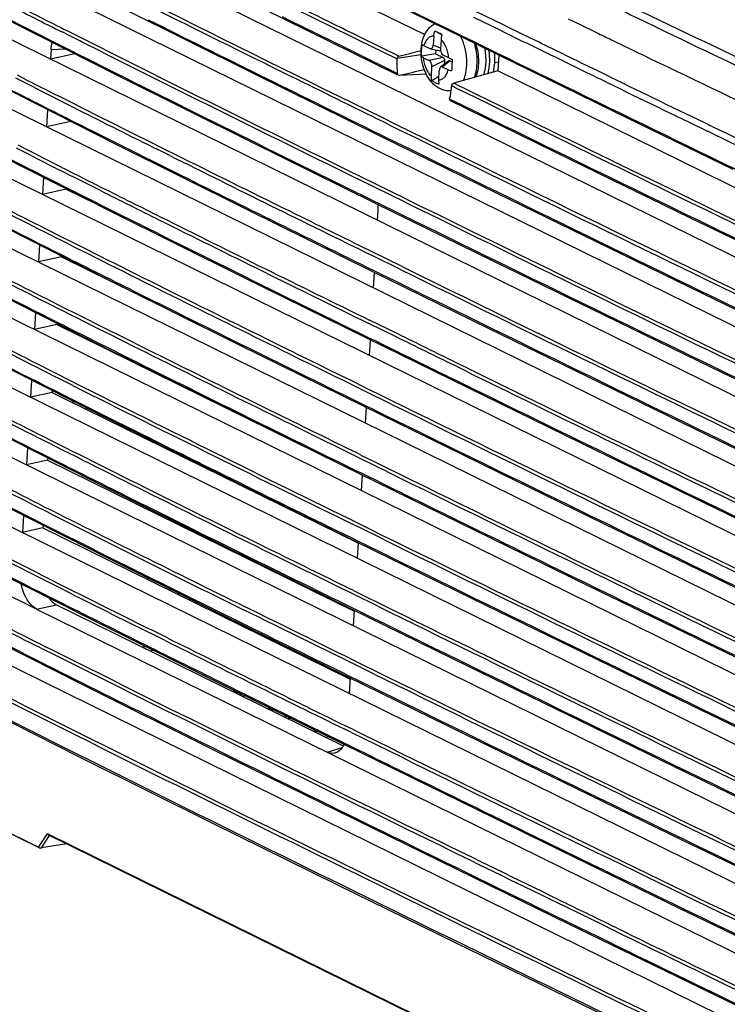
# Model space of a CAD drawing. Extents: x 0 to 841, y 0 to 594.
# Drawn here: x 372 to 400, y 440 to 478 of the extents above; entities that cross this region are included whole.
import ezdxf

# ---------------------------------------------------------------- set-up
doc = ezdxf.new("R2010")
doc.units = 0
doc.header["$LTSCALE"] = 46.255
for name, color, linetype in [('021_00010516DXF_CONTINUOUS_LINE', 7, 'CONTINUOUS'), ('61-00018G023DXF_CONTINUOUS_LINE', 7, 'CONTINUOUS'), ('7AR_SPEAKER_DXF_CONTINUOUS_LINE', 7, 'CONTINUOUS'), ('7B9-BOTTOM-CDXF_CONTINUOUS_LINE', 7, 'CONTINUOUS'), ('U2-LAMP-COVEDXF_CONTINUOUS_LINE', 7, 'CONTINUOUS'), ('U2-TOP-COVERDXF_CONTINUOUS_LINE', 7, 'CONTINUOUS'), ('U2_7AR-BOTTODXF_CONTINUOUS_LINE', 7, 'CONTINUOUS')]:
    doc.layers.add(name, color=color, linetype=linetype)

msp = doc.modelspace()

# ---------------------------------------------------------------- linework, layer by layer
at = {"layer": '021_00010516DXF_CONTINUOUS_LINE', "color": 7, "linetype": 'Continuous'}
msp.add_arc((385.8029, 459.9255), 4.6078, 252.34278, 255.00604, dxfattribs=at)
msp.add_arc((385.8029, 459.9255), 4.6078, 252.34278, 255.00604, dxfattribs=at)
msp.add_open_spline([(383.6708, 455.8955), (383.6622, 455.9025), (383.629, 455.9305), (383.5975, 455.9606), (383.5754, 455.9843)], degree=3, knots=[0, 0, 0, 0, 0.2542393, 1, 1, 1, 1], dxfattribs=at)
msp.add_open_spline([(383.6708, 455.8955), (383.6622, 455.9025), (383.629, 455.9305), (383.5975, 455.9606), (383.5754, 455.9843)], degree=3, knots=[0, 0, 0, 0, 0.2542393, 1, 1, 1, 1], dxfattribs=at)
at = {"layer": '61-00018G023DXF_CONTINUOUS_LINE', "color": 7, "linetype": 'Continuous'}
for p, q in [((388.2322, 477.8226), (388.2104, 477.4536)), ((388.5503, 477.856), (388.276, 478.006)), ((387.8606, 477.4304), (388.0841, 477.3204)), ((388.4997, 477.341), (388.2104, 477.4536)), ((388.5198, 477.6809), (388.498, 477.312)), ((388.2985, 477.1164), (387.7513, 477.0225)), ((388.0841, 477.3204), (388.1031, 477.3137)), ((388.1031, 477.3137), (388.5041, 477.2274)), ((388.3076, 477.2697), (388.2985, 477.1164)), ((388.2985, 477.1164), (388.6005, 476.9676)), ((388.8252, 476.9553), (388.6017, 477.0654)), ((387.8325, 476.9556), (388.056, 476.8456)), ((388.6005, 476.9676), (388.056, 476.8456)), ((388.6523, 476.8443), (388.1597, 476.599)), ((388.8218, 476.8368), (388.4987, 476.5839)), ((388.8593, 476.8401), (388.5736, 476.5906)), ((388.6523, 476.8443), (388.6436, 476.6973)), ((388.8593, 476.8401), (388.9538, 476.7936)), ((390.6199, 476.7748), (390.7869, 476.8023)), ((388.1379, 476.2301), (388.1597, 476.599)), ((388.4255, 476.0884), (388.4473, 476.4573)), ((388.7971, 476.4805), (388.5736, 476.5906)), ((388.4336, 476.2252), (388.1602, 476.051))]:
    msp.add_line(p, q, dxfattribs=at)
for centre, radius, start, end in [((377.3535, 455.5218), 24.9967, 63.75239, 64.09006), ((372.817, 446.2909), 35.2822, 63.51107, 63.77451)]:
    msp.add_arc(centre, radius, start, end, dxfattribs=at)
for points, knots in [([(387.7383, 477.0217), (387.7274, 477.151), (387.7301, 477.4061), (387.814, 477.7706), (387.9611, 478.0379), (388.126, 478.2061), (388.2235, 478.2718), (388.2751, 478.299)], [0, 0, 0, 0, 0.2661219, 0.5193176, 0.7608698, 0.8803671, 1, 1, 1, 1]), ([(387.8606, 477.4304), (387.8754, 477.4867), (387.9124, 477.5898), (387.9971, 477.7185), (388.0904, 477.7905), (388.1709, 477.8181), (388.2119, 477.8226), (388.2322, 477.8226)], [0, 0, 0, 0, 0.3011636, 0.5622309, 0.7886742, 0.8947781, 1, 1, 1, 1]), ([(388.2322, 477.8226), (388.2332, 477.8381), (388.2397, 477.9008), (388.2574, 477.9623), (388.276, 478.006)], [0, 0, 0, 0, 0.2467845, 1, 1, 1, 1]), ([(388.5537, 477.8692), (388.549, 477.8536), (388.5324, 477.792), (388.5226, 477.7284), (388.5198, 477.6809)], [0, 0, 0, 0, 0.254197, 1, 1, 1, 1]), ([(389.3987, 476.0653), (389.454, 476.1872), (389.5274, 476.4673), (389.5414, 476.913), (389.4675, 477.371), (389.3598, 477.6644), (389.2909, 477.7997)], [0, 0, 0, 0, 0.2248907, 0.4793974, 0.7448913, 1, 1, 1, 1]), ([(387.7513, 477.0225), (387.749, 477.099), (387.7523, 477.2524), (387.7672, 477.4051), (387.7785, 477.481)], [0, 0, 0, 0, 0.4994029, 1, 1, 1, 1]), ([(387.7785, 477.481), (387.7887, 477.4719), (387.8156, 477.4538), (387.844, 477.4386), (387.8606, 477.4304)], [0, 0, 0, 0, 0.4244304, 1, 1, 1, 1]), ([(388.1031, 477.3137), (388.1096, 477.3123), (388.1231, 477.3113), (388.1504, 477.3182), (388.1808, 477.3451), (388.2029, 477.3942), (388.2091, 477.4327), (388.2104, 477.4536)], [0, 0, 0, 0, 0.1010401, 0.2005108, 0.4172177, 0.6837237, 1, 1, 1, 1]), ([(388.8252, 476.9553), (388.8172, 477.0269), (388.7916, 477.1674), (388.7261, 477.3654), (388.6373, 477.5394), (388.5611, 477.639), (388.5198, 477.6809)], [0, 0, 0, 0, 0.2703136, 0.5335931, 0.7794774, 1, 1, 1, 1]), ([(389.8281, 476.1824), (389.8663, 476.2782), (389.9221, 476.49), (389.9486, 476.8277), (389.9216, 477.1829), (389.8683, 477.4189), (389.8326, 477.5343)], [0, 0, 0, 0, 0.2251643, 0.4740646, 0.7364351, 1, 1, 1, 1]), ([(389.8788, 477.5113), (389.9152, 477.3983), (389.97, 477.1674), (389.9992, 476.8206), (389.975, 476.4936), (389.9209, 476.2895), (389.8835, 476.1982)], [0, 0, 0, 0, 0.2666919, 0.5304081, 0.7783526, 1, 1, 1, 1]), ([(388.4667, 475.7432), (388.4133, 475.7695), (388.3108, 475.8332), (388.1282, 475.9967), (387.9442, 476.2587), (387.7983, 476.6237), (387.7496, 476.8874), (387.7383, 477.0217)], [0, 0, 0, 0, 0.1167654, 0.2347943, 0.4785593, 0.7357974, 1, 1, 1, 1]), ([(387.8325, 476.9556), (387.8235, 476.9601), (387.7927, 476.977), (387.7648, 477.0011), (387.7513, 477.0225)], [0, 0, 0, 0, 0.2835437, 1, 1, 1, 1]), ([(388.498, 477.312), (388.4975, 477.305), (388.4968, 477.2767), (388.4997, 477.2483), (388.5038, 477.2274)], [0, 0, 0, 0, 0.2446889, 1, 1, 1, 1]), ([(388.5038, 477.2274), (388.5106, 477.1919), (388.5317, 477.1303), (388.5762, 477.078), (388.6017, 477.0654)], [0, 0, 0, 0, 0.5587425, 1, 1, 1, 1]), ([(390.2224, 477.3425), (390.2429, 477.2486), (390.272, 477.0605), (390.2806, 476.782), (390.2538, 476.5205), (390.2111, 476.3565), (390.1831, 476.2811)], [0, 0, 0, 0, 0.2683669, 0.5296424, 0.7757257, 1, 1, 1, 1]), ([(390.3901, 477.2614), (390.4145, 477.1003), (390.4293, 476.8583), (390.401, 476.5456), (390.3708, 476.3976), (390.3515, 476.327)], [0, 0, 0, 0, 0.5196032, 0.7668398, 1, 1, 1, 1]), ([(390.6119, 477.1518), (390.6247, 477.0194), (390.6303, 476.7616), (390.593, 476.5059), (390.5623, 476.3861)], [0, 0, 0, 0, 0.5182362, 1, 1, 1, 1]), ([(388.1379, 476.2301), (388.0966, 476.2719), (388.0204, 476.3715), (387.9316, 476.5455), (387.8661, 476.7435), (387.8405, 476.884), (387.8325, 476.9556)], [0, 0, 0, 0, 0.2205226, 0.4664069, 0.7296864, 1, 1, 1, 1]), ([(388.1597, 476.599), (388.1613, 476.6247), (388.158, 476.6764), (388.1376, 476.7485), (388.1047, 476.808), (388.0728, 476.8373), (388.056, 476.8456)], [0, 0, 0, 0, 0.2760878, 0.5513916, 0.7984613, 1, 1, 1, 1]), ([(388.6005, 476.9676), (388.6089, 476.9635), (388.6248, 476.9488), (388.6413, 476.9191), (388.6515, 476.883), (388.6531, 476.8572), (388.6523, 476.8443)], [0, 0, 0, 0, 0.2015387, 0.4486084, 0.7239122, 1, 1, 1, 1]), ([(388.8218, 476.8368), (388.8269, 476.8408), (388.8398, 476.8464), (388.8533, 476.8431), (388.8593, 476.8401)], [0, 0, 0, 0, 0.4929267, 1, 1, 1, 1]), ([(388.8252, 476.9553), (388.835, 476.9505), (388.88, 476.9294), (388.9262, 476.9111), (388.9625, 476.8977)], [0, 0, 0, 0, 0.2209177, 1, 1, 1, 1]), ([(388.9625, 476.8977), (388.9554, 476.8205), (388.944, 476.6678), (388.9372, 476.5148), (388.9354, 476.4392)], [0, 0, 0, 0, 0.5060159, 1, 1, 1, 1]), ([(388.1602, 476.051), (388.1556, 476.0652), (388.1397, 476.1234), (388.1352, 476.1847), (388.1379, 476.2301)], [0, 0, 0, 0, 0.2462599, 1, 1, 1, 1]), ([(388.4255, 476.0884), (388.4458, 476.0884), (388.4867, 476.0928), (388.5673, 476.1205), (388.6605, 476.1924), (388.7453, 476.3212), (388.7823, 476.4243), (388.7971, 476.4805)], [0, 0, 0, 0, 0.1052219, 0.2113258, 0.4377691, 0.6988364, 1, 1, 1, 1]), ([(388.4987, 476.5839), (388.4825, 476.5713), (388.4569, 476.5295), (388.4488, 476.4833), (388.4473, 476.4573)], [0, 0, 0, 0, 0.4411762, 1, 1, 1, 1]), ([(388.5736, 476.5906), (388.5617, 476.5965), (388.5346, 476.6031), (388.5089, 476.5919), (388.4987, 476.5839)], [0, 0, 0, 0, 0.5070732, 1, 1, 1, 1]), ([(388.9354, 476.4392), (388.9223, 476.4414), (388.875, 476.4505), (388.8284, 476.4651), (388.7971, 476.4805)], [0, 0, 0, 0, 0.2748476, 1, 1, 1, 1]), ([(388.2919, 475.9768), (388.2804, 475.9824), (388.2355, 476.0053), (388.1917, 476.0305), (388.1602, 476.051)], [0, 0, 0, 0, 0.2545629, 1, 1, 1, 1]), ([(388.4378, 475.9142), (388.4252, 475.9189), (388.3757, 475.9377), (388.3273, 475.9593), (388.2919, 475.9768)], [0, 0, 0, 0, 0.2550585, 1, 1, 1, 1]), ([(388.4255, 476.0884), (388.4245, 476.0731), (388.4229, 476.0149), (388.4285, 475.9562), (388.4378, 475.9142)], [0, 0, 0, 0, 0.2620925, 1, 1, 1, 1]), ([(388.9188, 475.6602), (388.8418, 475.6517), (388.6845, 475.6581), (388.536, 475.709), (388.4667, 475.7432)], [0, 0, 0, 0, 0.5008364, 1, 1, 1, 1])]:
    msp.add_open_spline(points, degree=3, knots=knots, dxfattribs=at)
at = {"layer": '7AR_SPEAKER_DXF_CONTINUOUS_LINE', "color": 7, "linetype": 'Continuous'}
for p, q in [((373.6462, 469.1362), (373.6443, 469.104)), ((374.0756, 468.8915), (374.0772, 468.9182)), ((373.4886, 466.4773), (373.4857, 466.4273)), ((373.917, 466.2148), (373.9197, 466.2593)), ((374.3713, 466.031), (374.3106, 466.021)), ((375.0128, 465.7066), (374.9648, 465.6987)), ((375.7491, 465.3124), (375.7506, 465.3379)), ((375.139, 462.905), (375.0676, 462.8933))]:
    msp.add_line(p, q, dxfattribs=at)
for centre, radius, start, end in [((385.035, 467.4133), 8.9882, 195.38355, 195.55376), ((376.6434, 463.8567), 2.6327, 188.74127, 190.17026), ((375.4829, 463.6058), 1.0186, 204.68586, 208.77057)]:
    msp.add_arc(centre, radius, start, end, dxfattribs=at)
at = {"layer": '7B9-BOTTOM-CDXF_CONTINUOUS_LINE', "color": 7, "linetype": 'Continuous'}
for p, q in [((377.1289, 459.1776), (377.126, 459.1246)), ((377.1289, 459.1776), (377.126, 459.1246)), ((378.0328, 458.7278), (378.0297, 458.6794)), ((378.0328, 458.7278), (378.0297, 458.6794)), ((378.3691, 458.5122), (378.3719, 458.559)), ((378.3691, 458.5122), (378.3719, 458.559)), ((378.7913, 458.3043), (378.7939, 458.3491)), ((378.7913, 458.3043), (378.7939, 458.3491)), ((379.8954, 457.8009), (379.8931, 457.7615)), ((379.8954, 457.8009), (379.8931, 457.7615)), ((380.3173, 457.5922), (380.3151, 457.5536)), ((380.3173, 457.5922), (380.3151, 457.5536)), ((376.9818, 456.5136), (376.9779, 456.4428)), ((376.9818, 456.5136), (376.9779, 456.4428)), ((377.8629, 456.0751), (377.8587, 456.0089)), ((377.8629, 456.0751), (377.8587, 456.0089)), ((378.2075, 455.8371), (378.2114, 455.9017)), ((378.2075, 455.8371), (378.2114, 455.9017)), ((378.6335, 455.6272), (378.6371, 455.6898)), ((378.6335, 455.6272), (378.6371, 455.6898)), ((379.7369, 455.1426), (379.7335, 455.0854)), ((379.7369, 455.1426), (379.7335, 455.0854)), ((380.1664, 454.93), (380.1632, 454.8737)), ((380.1664, 454.93), (380.1632, 454.8737)), ((380.7574, 454.581), (380.7619, 454.6366)), ((380.7574, 454.581), (380.7619, 454.6366)), ((381.0414, 454.4411), (381.0451, 454.497)), ((381.0414, 454.4411), (381.0451, 454.497)), ((381.4808, 454.2823), (381.4783, 454.2259)), ((381.4808, 454.2823), (381.4783, 454.2259)), ((376.9387, 453.7977), (376.8011, 453.7751)), ((376.9387, 453.7977), (376.8011, 453.7751)), ((376.8346, 453.8495), (376.8311, 453.7863)), ((376.8346, 453.8495), (376.8311, 453.7863)), ((377.0873, 453.6341), (377.2227, 453.6564)), ((377.0873, 453.6341), (377.2227, 453.6564)), ((364.9842, 449.7223), (372.7004, 445.9213)), ((364.9842, 449.7223), (372.7004, 445.9213)), ((365.0147, 449.6889), (372.731, 445.8879)), ((365.0147, 449.6889), (372.731, 445.8879)), ((372.7004, 445.9213), (373.0436, 446.4457)), ((372.7004, 445.9213), (373.0436, 446.4457)), ((416.9071, 424.8386), (373.0436, 446.4457)), ((416.9071, 424.8386), (373.0436, 446.4457)), ((373.0436, 446.4457), (373.0863, 446.4062)), ((373.0436, 446.4457), (373.0863, 446.4062)), ((372.8067, 445.8857), (373.129, 446.3783)), ((372.8067, 445.8857), (373.129, 446.3783)), ((373.8086, 446.0505), (372.8067, 445.8857)), ((373.8086, 446.0505), (372.8067, 445.8857)), ((373.0863, 446.4063), (416.9377, 424.8052)), ((373.0863, 446.4063), (416.9377, 424.8052))]:
    msp.add_line(p, q, dxfattribs=at)
for points in [[(380.477, 452.0129), (380.4376, 452.0199), (380.3977, 452.0244), (380.3578, 452.0267)], [(380.477, 452.0129), (380.4376, 452.0199), (380.3977, 452.0244), (380.3578, 452.0267)], [(380.4737, 452.005), (380.4407, 452.0114), (380.4072, 452.0157), (380.3736, 452.0182)], [(380.4737, 452.005), (380.4407, 452.0114), (380.4072, 452.0157), (380.3736, 452.0182)], [(380.5896, 451.969), (380.5533, 451.9868), (380.5134, 451.9972), (380.4737, 452.005)], [(380.5896, 451.969), (380.5533, 451.9868), (380.5134, 451.9972), (380.4737, 452.005)], [(380.6474, 451.9611), (380.5941, 451.9873), (380.5354, 452.0025), (380.477, 452.0129)], [(380.6474, 451.9611), (380.5941, 451.9873), (380.5354, 452.0025), (380.477, 452.0129)], [(380.6334, 451.9371), (380.6222, 451.9512), (380.6058, 451.961), (380.5896, 451.969)], [(380.6334, 451.9371), (380.6222, 451.9512), (380.6058, 451.961), (380.5896, 451.969)], [(380.7188, 451.9134), (380.6979, 451.9329), (380.6731, 451.9484), (380.6474, 451.9611)], [(380.7188, 451.9134), (380.6979, 451.9329), (380.6731, 451.9484), (380.6474, 451.9611)], [(380.7534, 451.8726), (380.7437, 451.8875), (380.7319, 451.9012), (380.7188, 451.9134)], [(380.7534, 451.8726), (380.7437, 451.8875), (380.7319, 451.9012), (380.7188, 451.9134)], [(380.7774, 451.8201), (380.7722, 451.8386), (380.764, 451.8565), (380.7534, 451.8726)], [(380.7774, 451.8201), (380.7722, 451.8386), (380.764, 451.8565), (380.7534, 451.8726)], [(372.7915, 445.8786), (372.7712, 445.8743), (372.745, 445.8724), (372.7296, 445.8863)], [(372.7915, 445.8786), (372.7712, 445.8743), (372.745, 445.8724), (372.7296, 445.8863)], [(372.8067, 445.8857), (372.782, 445.8792), (372.7471, 445.8763), (372.7309, 445.8959)], [(372.8067, 445.8857), (372.782, 445.8792), (372.7471, 445.8763), (372.7309, 445.8959)]]:
    msp.add_open_spline(points, degree=3, dxfattribs=at)
for points, knots in [([(380.6315, 451.891), (380.6358, 451.8955), (380.643, 451.9058), (380.6426, 451.9187), (380.6408, 451.924)], [0, 0, 0, 0, 0.5263704, 1, 1, 1, 1]), ([(380.6315, 451.891), (380.6358, 451.8955), (380.643, 451.9058), (380.6426, 451.9187), (380.6408, 451.924)], [0, 0, 0, 0, 0.5263704, 1, 1, 1, 1]), ([(380.6408, 451.924), (380.64, 451.9263), (380.6379, 451.9309), (380.635, 451.935), (380.6334, 451.9371)], [0, 0, 0, 0, 0.4759092, 1, 1, 1, 1]), ([(380.6408, 451.924), (380.64, 451.9263), (380.6379, 451.9309), (380.635, 451.935), (380.6334, 451.9371)], [0, 0, 0, 0, 0.4759092, 1, 1, 1, 1]), ([(372.7004, 445.9213), (372.7037, 445.9137), (372.7108, 445.8996), (372.7227, 445.8876), (372.7298, 445.885)], [0, 0, 0, 0, 0.5232034, 1, 1, 1, 1]), ([(372.7004, 445.9213), (372.7037, 445.9137), (372.7108, 445.8996), (372.7227, 445.8876), (372.7298, 445.885)], [0, 0, 0, 0, 0.5232034, 1, 1, 1, 1]), ([(372.7309, 445.8959), (372.7282, 445.8991), (372.7238, 445.9071), (372.7223, 445.9161), (372.7221, 445.921)], [0, 0, 0, 0, 0.4572951, 1, 1, 1, 1]), ([(372.7309, 445.8959), (372.7282, 445.8991), (372.7238, 445.9071), (372.7223, 445.9161), (372.7221, 445.921)], [0, 0, 0, 0, 0.4572951, 1, 1, 1, 1]), ([(372.7914, 445.8791), (372.7942, 445.8795), (372.7996, 445.8811), (372.8045, 445.884), (372.8067, 445.8857)], [0, 0, 0, 0, 0.4930012, 1, 1, 1, 1]), ([(372.7914, 445.8791), (372.7942, 445.8795), (372.7996, 445.8811), (372.8045, 445.884), (372.8067, 445.8857)], [0, 0, 0, 0, 0.4930012, 1, 1, 1, 1])]:
    msp.add_open_spline(points, degree=3, knots=knots, dxfattribs=at)
at = {"layer": 'U2-LAMP-COVEDXF_CONTINUOUS_LINE', "color": 7, "linetype": 'Continuous'}
for p, q in [((390.9754, 478.2467), (389.9149, 478.7653)), ((390.8661, 478.0233), (389.8056, 478.5419)), ((391.1445, 478.164), (390.9754, 478.2467)), ((393.521, 478.4884), (393.6834, 478.4093)), ((393.6834, 478.4093), (394.5012, 478.0117)), ((396.8053, 478.2461), (397.3322, 477.9921)), ((390.9922, 477.9616), (390.8661, 478.0233)), ((391.6533, 477.9154), (391.1445, 478.164)), ((395.3004, 477.6239), (396.0295, 477.271)), ((396.0295, 477.271), (396.3486, 477.1169)), ((396.3486, 477.1169), (396.4208, 477.082)), ((396.4208, 477.082), (396.8096, 476.8944)), ((394.0433, 476.7495), (393.8665, 476.8356)), ((394.3373, 476.6063), (394.0433, 476.7495)), ((396.8096, 476.8944), (397.1145, 476.7474)), ((394.2284, 476.3827), (393.9343, 476.5259)), ((394.5167, 476.2424), (394.2284, 476.3827)), ((394.6256, 476.4659), (394.3373, 476.6063)), ((394.6077, 476.1981), (394.5167, 476.2424)), ((394.7599, 476.4006), (394.6256, 476.4659)), ((394.7926, 476.3847), (394.7599, 476.4006)), ((394.9164, 476.3244), (394.7926, 476.3847)), ((395.1568, 476.2075), (394.9164, 476.3244)), ((394.6839, 476.161), (394.6077, 476.1981)), ((394.8077, 476.1008), (394.6839, 476.161)), ((395.0481, 475.9838), (394.8077, 476.1008)), ((399.0305, 474.0526), (399.0102, 474.0624)), ((399.1827, 474.2552), (399.1185, 474.2862))]:
    msp.add_line(p, q, dxfattribs=at)
msp.add_lwpolyline([(386.6876, 479.0756), (391.4179, 476.7561), (395.864, 474.584), (399.9844, 472.5808)], dxfattribs=at)
for centre, radius, start, end in [((1585.5806, 2917.0674), 2716.7836, 243.85519, 244.1883007), ((1177.1418, 2083.7054), 1787.8588, 244.0588892, 244.2000069), ((1178.8633, 2087.2228), 1791.5262, 244.0585885, 244.1994017), ((1026.7322, 1772.5459), 1442.2532, 244.2005161, 244.3894842), ((1027.3889, 1773.8619), 1443.4752, 244.2017229, 244.3885625)]:
    msp.add_arc(centre, radius, start, end, dxfattribs=at)
for points in [[(386.737, 479.0987), (387.3091, 478.8177), (387.8812, 478.537), (388.4533, 478.2563)], [(395.4693, 478.8923), (395.9145, 478.6766), (396.3598, 478.4611), (396.8053, 478.2461)], [(393.9343, 476.5259), (392.9533, 477.0038), (391.9726, 477.4824), (390.9922, 477.9616)], [(393.8665, 476.8356), (393.1286, 477.1952), (392.3909, 477.5551), (391.6533, 477.9154)]]:
    msp.add_open_spline(points, degree=3, dxfattribs=at)
for points, knots in [([(396.3975, 478.7809), (398.2804, 477.8704), (401.1169, 476.5134), (404.9243, 474.7147), (406.8492, 473.8274), (407.8244, 473.3954)], [0, 0, 0, 0, 0.4966937, 0.7467121, 1, 1, 1, 1]), ([(394.5012, 478.0117), (394.569, 477.9787), (394.8354, 477.8494), (395.1018, 477.7202), (395.3004, 477.6239)], [0, 0, 0, 0, 0.2546034, 1, 1, 1, 1]), ([(397.3322, 477.9921), (399.0309, 477.1737), (402.4574, 475.5418), (405.8903, 473.9217), (407.6366, 473.1481)], [0, 0, 0, 0, 0.4967853, 1, 1, 1, 1]), ([(397.1145, 476.7474), (398.9325, 475.8716), (402.3764, 474.232), (405.828, 472.6071), (407.4707, 471.8796)], [0, 0, 0, 0, 0.5290251, 1, 1, 1, 1])]:
    msp.add_open_spline(points, degree=3, knots=knots, dxfattribs=at)
at = {"layer": 'U2-TOP-COVERDXF_CONTINUOUS_LINE', "color": 7, "linetype": 'Continuous'}
for p, q in [((363.139, 490.0512), (387.8768, 477.8655)), ((362.9814, 487.3924), (416.4161, 461.0707)), ((362.8239, 484.7335), (416.2585, 458.4118)), ((362.6663, 482.0747), (416.101, 455.753)), ((378.9289, 480.1758), (386.7825, 476.2992)), ((362.5088, 479.4158), (415.9434, 453.0941)), ((375.9934, 478.9033), (381.1809, 476.322)), ((382.2672, 478.5788), (382.5546, 478.4369)), ((385.0176, 477.7792), (382.7746, 478.8842)), ((382.5546, 478.4369), (384.7981, 477.3314)), ((373.843, 477.8589), (373.6466, 477.958)), ((373.9022, 477.9757), (373.7057, 478.0748)), ((374.3147, 477.6212), (373.843, 477.8589)), ((374.3745, 477.7377), (373.9022, 477.9757)), ((385.3052, 477.6378), (385.0176, 477.7792)), ((385.363, 477.7547), (385.0754, 477.8961)), ((374.3827, 477.587), (374.3147, 477.6212)), ((374.392, 477.7288), (374.3745, 477.7377)), ((375.2042, 477.174), (374.3827, 477.587)), ((374.4416, 477.7039), (374.392, 477.7288)), ((374.48, 477.6846), (374.4416, 477.7039)), ((375.263, 477.2909), (374.48, 477.6846)), ((386.7836, 476.9114), (385.3052, 477.6378)), ((386.8644, 477.0169), (385.363, 477.7547)), ((373.1884, 477.2871), (373.1656, 476.9028)), ((374.1179, 477.1131), (373.1656, 476.9028)), ((373.1884, 477.2871), (373.7405, 477.304)), ((374.0913, 477.1779), (374.1597, 477.1435)), ((374.1597, 477.1435), (374.7034, 476.8698)), ((384.7981, 477.3314), (385.0857, 477.1899)), ((385.0857, 477.1899), (386.8054, 476.3448)), ((387.7368, 477.0752), (386.7855, 476.9264)), ((386.8644, 477.0169), (387.7349, 477.2404)), ((390.7656, 476.4425), (390.802, 477.0581)), ((362.3512, 476.757), (415.7859, 450.4353)), ((374.7034, 476.8698), (374.7592, 476.8418)), ((374.7592, 476.8418), (374.8508, 476.7958)), ((374.8508, 476.7958), (374.9079, 476.7671)), ((374.9079, 476.7671), (375.076, 476.6826)), ((370.3065, 476.3019), (375.6783, 473.5856)), ((372.0927, 476.1524), (371.864, 476.2685)), ((381.1809, 476.322), (386.0906, 473.9026)), ((386.9011, 476.2548), (386.8616, 476.2603)), ((387.9311, 476.318), (386.8886, 476.254)), ((390.1828, 476.2816), (389.8272, 476.1835)), ((390.5621, 476.3863), (390.1828, 476.2816)), ((390.7656, 476.4425), (390.5621, 476.3863)), ((390.7656, 476.4425), (416.5736, 463.7295)), ((372.0333, 476.0357), (371.8046, 476.1518)), ((372.5602, 475.7687), (372.0333, 476.0357)), ((389.1132, 475.7679), (388.938, 475.8538)), ((389.1291, 475.9057), (389.0175, 475.9604)), ((389.6286, 476.1287), (389.0176, 475.9604)), ((389.8272, 476.1835), (389.6286, 476.1287)), ((373.7853, 475.2963), (373.4673, 475.4567)), ((388.8526, 475.3405), (388.8944, 475.3201)), ((373.0479, 474.9157), (373.0081, 474.2439)), ((373.9653, 474.4554), (373.0081, 474.2439)), ((373.984, 474.4938), (374.4158, 474.2764)), ((362.1937, 474.0981), (415.6283, 447.7764)), ((374.4158, 474.2764), (374.7087, 474.1291)), ((374.7087, 474.1291), (374.7503, 474.1082)), ((374.7503, 474.1082), (375.1508, 473.9071)), ((375.1508, 473.9071), (376.6901, 473.1365)), ((385.7732, 474.1158), (386.2625, 473.8754)), ((372.2701, 473.1769), (371.8344, 473.3979)), ((372.3295, 473.2936), (371.8937, 473.5146)), ((372.4026, 473.1098), (372.2701, 473.1769)), ((372.483, 473.2159), (372.3295, 473.2936)), ((373.6079, 472.6475), (372.483, 473.2159)), ((376.6901, 473.1365), (376.8377, 473.0627)), ((377.6771, 473.1997), (377.3888, 473.3434)), ((377.8561, 473.1106), (377.6771, 473.1997)), ((371.6103, 472.9557), (372.0457, 472.7348)), ((376.8377, 473.0627), (377.167, 472.8984)), ((377.167, 472.8984), (377.4548, 472.7549)), ((377.4548, 472.7549), (378.0597, 472.4536)), ((372.0457, 472.7348), (372.3044, 472.6037)), ((372.8903, 472.2569), (372.8505, 471.5851)), ((375.137, 471.7319), (374.0313, 472.2876)), ((387.1039, 471.2814), (385.2585, 472.1879)), ((385.3385, 472.2941), (385.3078, 472.3092)), ((387.1617, 471.3986), (385.3385, 472.2941)), ((373.7821, 471.7909), (372.8505, 471.5851)), ((373.7821, 471.7909), (374.9378, 471.2215)), ((373.8082, 471.8441), (374.5928, 471.4494)), ((362.0362, 471.4393), (415.4708, 445.1176)), ((374.5928, 471.4494), (374.9148, 471.2876)), ((386.0203, 470.5706), (386.0431, 470.955)), ((386.1587, 471.1902), (386.2926, 471.1244)), ((386.2926, 471.1244), (386.5661, 470.9901)), ((386.5661, 470.9901), (386.8848, 470.8336)), ((398.2822, 470.6779), (402.6584, 468.5585)), ((372.7328, 469.598), (372.693, 468.9262)), ((386.9887, 468.7473), (385.8667, 469.2983)), ((373.5989, 469.1263), (372.693, 468.9262)), ((373.6011, 469.1589), (373.5989, 469.1263)), ((373.5989, 469.1263), (377.5008, 467.2043)), ((386.9309, 468.6302), (385.8089, 469.1811)), ((361.8786, 468.7804), (415.3132, 442.4587)), ((385.8627, 467.9118), (385.899, 468.5243)), ((369.8338, 468.3253), (375.2057, 465.6091)), ((386.1351, 468.4655), (386.4085, 468.3312)), ((386.4085, 468.3312), (386.7118, 468.1823)), ((372.5752, 466.9392), (372.5354, 466.2674)), ((386.8156, 466.0961), (385.7091, 466.6394)), ((373.4157, 466.4618), (372.5354, 466.2674)), ((373.4192, 466.5124), (373.4157, 466.4618)), ((373.4157, 466.4618), (377.2954, 464.5507)), ((386.7579, 465.9789), (385.6513, 466.5223)), ((361.7211, 466.1216), (415.1557, 439.7999)), ((385.7052, 465.2529), (385.7415, 465.8655)), ((385.9775, 465.8067), (386.251, 465.6724)), ((386.251, 465.6724), (386.5388, 465.5311)), ((389.5027, 464.6329), (389.0597, 464.8499)), ((389.5604, 464.75), (389.1174, 464.9671)), ((399.135, 464.7933), (403.1507, 462.8514)), ((372.4177, 464.2803), (372.3779, 463.6085)), ((374.0498, 464.0639), (373.5239, 464.3285)), ((377.2954, 464.5507), (385.4263, 460.5454)), ((388.8409, 464.4018), (389.122, 464.2641)), ((373.2372, 463.8659), (373.2325, 463.7973)), ((373.281, 463.895), (373.8269, 463.6202)), ((386.5849, 463.3277), (385.4938, 463.8634)), ((361.5635, 463.4627), (414.9981, 437.141)), ((373.2325, 463.7973), (372.3779, 463.6085)), ((373.2325, 463.7973), (373.7847, 463.5253)), ((373.7847, 463.5253), (385.2677, 457.8688)), ((385.5477, 462.5941), (385.584, 463.2066)), ((385.82, 463.1478), (386.0934, 463.0135)), ((386.0934, 463.0135), (386.3658, 462.8798)), ((372.2602, 461.6214), (372.2203, 460.9497)), ((373.0493, 461.1328), (372.2203, 460.9497)), ((373.0552, 461.2194), (373.0493, 461.1328)), ((373.0493, 461.1328), (385.1091, 455.1921)), ((386.4119, 460.6764), (385.3362, 461.2046)), ((372.621, 455.2794), (361.406, 460.8039)), ((385.3029, 460.6083), (389.9031, 458.3521)), ((385.3901, 459.9352), (385.4264, 460.5478)), ((385.6624, 460.489), (385.9359, 460.3547)), ((385.9359, 460.3547), (386.1928, 460.2286)), ((398.8199, 459.4756), (402.8356, 457.5337)), ((372.1026, 458.9626), (372.0628, 458.2908)), ((394.4705, 458.8556), (398.6623, 456.8167)), ((372.866, 458.4682), (372.0628, 458.2908)), ((372.8732, 458.5729), (372.866, 458.4682)), ((372.866, 458.4682), (384.9505, 452.5155)), ((386.2388, 458.0252), (385.1787, 458.5457)), ((400.4158, 438.8513), (361.2484, 458.145)), ((389.9031, 458.3521), (394.313, 456.1968)), ((369.2037, 457.6899), (374.5755, 454.9737)), ((385.2326, 457.2763), (385.2689, 457.8889)), ((385.5049, 457.8301), (385.7783, 457.6958)), ((385.7783, 457.6958), (386.0198, 457.5773)), ((373.6893, 456.031), (372.5655, 456.5967)), ((398.6623, 456.8167), (402.678, 454.8748)), ((394.313, 456.1968), (398.5048, 454.1579)), ((386.0658, 455.3739), (385.0211, 455.8869)), ((372.6215, 455.2792), (373.399, 455.4509)), ((373.399, 455.4509), (384.5675, 449.9494)), ((373.4674, 455.5868), (373.6475, 455.4963)), ((381.4102, 455.0735), (380.8177, 455.366)), ((372.6215, 455.2792), (414.8406, 434.4822)), ((374.5755, 454.9737), (379.763, 452.3924)), ((379.9205, 455.0512), (384.8303, 452.6318)), ((381.0749, 455.0933), (380.7596, 455.249)), ((381.3521, 454.9565), (381.0749, 455.0933)), ((381.4981, 454.8845), (381.3521, 454.9565)), ((381.5781, 454.9907), (381.4102, 455.0735)), ((385.075, 454.6175), (385.1113, 455.2301)), ((385.3473, 455.1713), (385.6208, 455.037)), ((385.6208, 455.037), (385.8467, 454.9261)), ((380.5401, 454.802), (380.8543, 454.6468)), ((384.8636, 453.228), (381.4981, 454.8845)), ((377.6755, 454.0398), (377.0988, 454.3266)), ((377.7338, 454.1568), (377.1571, 454.4436)), ((373.3241, 453.623), (372.9741, 453.7992)), ((373.2652, 453.5061), (372.8937, 453.6931)), ((385.8928, 452.7226), (384.8636, 453.228)), ((379.763, 452.3924), (384.6727, 449.9729)), ((380.0319, 452.3164), (380.1284, 452.2687)), ((380.1284, 452.2687), (380.6674, 452.0024)), ((384.9175, 451.9586), (384.9538, 452.5712)), ((385.1898, 452.5124), (385.4632, 452.3781)), ((385.4632, 452.3781), (385.6737, 452.2748)), ((380.6674, 452.0024), (380.726, 451.9735)), ((380.726, 451.9735), (380.7887, 451.9425)), ((380.7887, 451.9425), (380.854, 451.9103)), ((380.854, 451.9103), (382.556, 451.0711)), ((398.3472, 451.499), (402.3629, 449.5571)), ((382.556, 451.0711), (382.6097, 451.0447)), ((382.6097, 451.0447), (384.5923, 450.0696)), ((384.8975, 450.6207), (384.7638, 450.6863)), ((384.8397, 450.5035), (384.7061, 450.5692)), ((384.9745, 450.4373), (384.8397, 450.5035)), ((385.0323, 450.5544), (384.8975, 450.6207)), ((385.0031, 450.4233), (384.9745, 450.4373)), ((384.5675, 449.9494), (384.6714, 449.8982)), ((384.5923, 450.0696), (384.6202, 450.0559)), ((384.6202, 450.0559), (384.7551, 449.9897)), ((384.6727, 449.9729), (389.2968, 447.705)), ((384.7551, 449.9897), (384.7839, 449.9755)), ((384.7839, 449.9755), (385.0619, 449.839)), ((384.0437, 449.6526), (384.6386, 449.8394)), ((389.2968, 447.705), (393.6828, 445.5614)), ((392.1286, 446.3773), (394.4907, 445.225)), ((398.0321, 446.1813), (402.0479, 444.2394)), ((393.6828, 445.5614), (397.8746, 443.5224)), ((389.1392, 445.0462), (393.5252, 442.9025)), ((390.7951, 444.2931), (392.0706, 443.6698)), ((392.7998, 444.0143), (392.4893, 444.1659)), ((392.7424, 443.8971), (392.4318, 444.0487)), ((392.8939, 443.8232), (392.7424, 443.8971)), ((392.9513, 443.9404), (392.7998, 444.0143)), ((393.0172, 443.763), (392.8939, 443.8232)), ((393.0746, 443.8802), (392.9513, 443.9404)), ((394.8752, 442.8574), (393.0172, 443.763)), ((392.0706, 443.6698), (392.2133, 443.6001)), ((392.2133, 443.6001), (394.2992, 442.5827)), ((397.8746, 443.5224), (401.8903, 441.5806)), ((395.3147, 442.7886), (394.9325, 442.9747)), ((393.5252, 442.9025), (397.7171, 440.8636)), ((394.2992, 442.5827), (395.0578, 442.2133)), ((395.2575, 442.6714), (394.8752, 442.8574)), ((395.2759, 442.6624), (395.2575, 442.6714)), ((395.3805, 442.6115), (395.2759, 442.6624)), ((395.3331, 442.7797), (395.3147, 442.7886)), ((395.4378, 442.7288), (395.3331, 442.7797)), ((397.7171, 440.8636), (401.7328, 438.9217))]:
    msp.add_line(p, q, dxfattribs=at)
for points in [[(370.464, 478.9607), (375.8359, 476.2445), (381.0233, 473.6632), (385.9331, 471.2437)], [(388.8715, 475.2739), (393.6328, 472.9432), (398.2822, 470.6779)], [(370.1489, 473.643), (375.5208, 470.9268), (380.7083, 468.3455), (385.618, 465.926)], [(375.6783, 473.5856), (380.8658, 471.0043), (385.7755, 468.5849)], [(386.0906, 473.9026), (390.7147, 471.6347), (395.1007, 469.4911), (399.2925, 467.4521)], [(385.9331, 471.2437), (390.5571, 468.9758), (394.9431, 466.8322), (399.135, 464.7933)], [(369.9914, 470.9842), (375.3632, 468.2679), (380.5507, 465.6866), (385.4605, 463.2672)], [(385.7755, 468.5849), (390.3996, 466.317), (394.7856, 464.1734), (398.9774, 462.1344)], [(399.2925, 467.4521), (403.3082, 465.5103), (407.1618, 463.6593)], [(385.618, 465.926), (390.242, 463.6581), (394.628, 461.5145), (398.8199, 459.4756)], [(369.6763, 465.6665), (375.0481, 462.9502), (380.2356, 460.3689), (385.1454, 457.9495)], [(375.2057, 465.6091), (380.3932, 463.0278), (385.3029, 460.6083)], [(385.4605, 463.2672), (390.0845, 460.9993), (394.4705, 458.8556)], [(369.5188, 463.0076), (374.8906, 460.2914), (380.0781, 457.7101), (384.9878, 455.2906)], [(398.9774, 462.1344), (402.9931, 460.1925), (406.8467, 458.3416)], [(369.3612, 460.3488), (374.733, 457.6325), (379.9205, 455.0512)], [(385.1454, 457.9495), (389.7694, 455.6816), (394.1554, 453.5379), (398.3472, 451.499)], [(369.0461, 455.0311), (374.418, 452.3148), (379.6054, 449.7335), (384.5152, 447.3141), (389.1392, 445.0462)], [(384.9878, 455.2906), (389.6119, 453.0227), (393.9979, 450.8791), (398.1897, 448.8402)], [(398.5048, 454.1579), (402.5205, 452.216), (406.3741, 450.3651)], [(384.8303, 452.6318), (389.4543, 450.3639), (393.8403, 448.2202), (398.0321, 446.1813)], [(368.9539, 452.1621), (374.3442, 449.437), (379.5323, 446.8557), (384.444, 444.4356), (389.0761, 442.1639), (393.4721, 440.0157), (397.6727, 437.9728)], [(398.1897, 448.8402), (402.2054, 446.8983), (406.059, 445.0474)]]:
    msp.add_lwpolyline(points, dxfattribs=at)
for centre, radius, start, end in [((706.5295, 1137.6499), 738.9212, 243.0302523, 243.2243243), ((701.3254, 1127.3522), 727.2522, 243.0277287, 243.2248919), ((709.4164, 1142.8497), 745.3602, 243.0137095, 243.2638026), ((995.6544, 1717.7293), 1385.11, 243.4715174, 243.8761835), ((1031.2814, 1787.4924), 1465.3912, 243.4028426, 243.841649), ((1026.7707, 1778.3287), 1455.0469, 243.4001249, 243.8416354), ((947.0199, 1616.8191), 1275.5512, 243.3595888, 243.9151895), ((389.7496, 476.7518), 2.9704, 176.63452, 180.51681), ((389.9314, 476.7529), 3.1521, 180.50577, 183.94369), ((390.0478, 476.7606), 3.2688, 183.93847, 187.29314), ((714.4149, 1150.883), 756.6016, 243.0992011, 243.2158703), ((386.218, 476.0286), 2.7261, 352.74296, 356.63859), ((1406.9852, 2548.5363), 2309.0753, 243.8446322, 244.1994723), ((713.1725, 1147.9302), 754.0328, 243.0424214, 243.2670547), ((728.5955, 1178.9466), 788.1754, 243.1458436, 243.2799515), ((386.777, 475.9352), 2.1589, 344.02805, 348.57837), ((386.4912, 475.9934), 2.4506, 348.56883, 352.75267), ((1406.2378, 2547.015), 2307.511, 243.8457895, 244.1997354), ((1551.1901, 2844.2062), 2638.665, 243.8650875, 244.1916704), ((793.0147, 1307.0304), 931.5465, 243.2830489, 243.5019264), ((1444.5806, 2624.1232), 2396.083, 243.7942861, 244.2209401), ((1677.005, 3100.2925), 2926.4455, 243.828369, 244.1777614), ((728.2284, 1175.8731), 787.7107, 243.1458175, 243.2785234), ((1167.1329, 2060.5235), 1772.805, 243.5629975, 243.8496893), ((725.246, 1169.4933), 781.1677, 243.1399433, 243.2635177), ((760.214, 1239.3083), 858.6228, 243.2394405, 243.358056), ((1072.9693, 1869.4015), 1560.2445, 243.5520239, 243.8827614), ((813.5451, 1345.7499), 977.8083, 243.361625, 243.5112463), ((813.0693, 1344.7045), 976.5297, 243.3590912, 243.5088943), ((954.8189, 1627.8491), 1293.8018, 243.3706505, 243.9173943), ((1424.497, 2580.3518), 2350.3962, 243.8087112, 244.2219756), ((1292.5408, 2309.6495), 2049.1164, 243.778737, 244.3838593), ((383.9996, 471.0733), 2.0469, 356.68629, 3.3404), ((1638.0366, 3017.9475), 2837.8108, 243.8395595, 244.1819053), ((1155.2046, 2033.9524), 1746.1527, 243.5493351, 243.8505788), ((1152.6448, 2028.7192), 1740.1964, 243.5480591, 243.8503061), ((1425.4371, 2579.9479), 2352.9041, 243.8085417, 244.2212825), ((1291.459, 2305.099), 2047.011, 243.7780685, 244.3856375), ((1639.433, 3018.4713), 2841.3525, 243.8393805, 244.1812307), ((795.4424, 1304.3313), 938.0609, 243.2660077, 243.530185), ((1357.1821, 2436.7516), 2196.7376, 243.8637326, 244.2259906), ((1372.7903, 2468.7526), 2232.2114, 243.8659048, 244.2081598), ((1060.3296, 1836.765), 1532.7464, 243.5376916, 243.8853464), ((1510.7879, 2751.8193), 2547.7526, 243.8797187, 244.1961828), ((1049.1796, 1811.6561), 1507.2508, 243.3896033, 243.8618023), ((1045.7775, 1804.7237), 1499.398, 243.3871894, 243.8618192), ((1473.9116, 2674.9288), 2464.3091, 243.7908497, 244.2006083), ((1427.3239, 2579.1532), 2357.9346, 243.8082034, 244.219898), ((1642.2312, 3019.5294), 2848.4478, 243.8390227, 244.179884), ((1474.0777, 2672.9326), 2465.0467, 243.7909022, 244.2003335), ((1428.2705, 2578.7625), 2360.4572, 243.8080348, 244.2192066), ((882.7874, 1472.2183), 1134.0027, 243.2695849, 243.7267244), ((895.8396, 1498.6018), 1163.5688, 243.3100723, 243.7254729), ((834.7681, 1375.5647), 1026.7069, 243.2675341, 243.7420884), ((1474.7475, 2671.9674), 2466.9315, 243.7910362, 244.1996325), ((1463.4613, 2649.8188), 2440.2464, 243.9006342, 244.2008208), ((1429.2193, 2578.3761), 2362.9846, 243.8078664, 244.2185158), ((1645.036, 3020.6008), 2855.558, 243.838665, 244.1785405), ((786.518, 1277.4873), 919.2265, 243.2394679, 243.5554277), ((814.5182, 1333.5825), 982.0523, 243.3278103, 243.550198), ((1475.4185, 2671.005), 2468.8195, 243.7911699, 244.1989321), ((706.7402, 1116.87), 742.336, 243.0174064, 243.2809495), ((811.1553, 1326.3903), 974.6124, 243.3265887, 243.538901), ((1448.1622, 2614.8516), 2406.5312, 243.8106465, 244.2012754), ((710.7147, 1124.7559), 751.2978, 243.0201694, 243.2787762), ((1357.3039, 2432.6157), 2205.8592, 243.7261619, 243.8516802), ((1646.4408, 3021.1413), 2859.1184, 243.8384861, 244.17787), ((715.6558, 1134.0478), 762.3155, 243.0458319, 243.2923008), ((948.2896, 1601.8885), 1282.3543, 243.5385226, 243.6958421), ((1092.8756, 1893.9782), 1607.773, 243.5869585, 243.8663715), ((1206.5983, 2124.3051), 1864.5138, 243.605623, 243.8465424), ((1476.091, 2670.0453), 2470.7106, 243.7913035, 244.1982322), ((1449.2221, 2614.6921), 2409.3114, 243.8104888, 244.2005422), ((1647.847, 3021.6847), 2862.6821, 243.8383073, 244.1772004), ((1470.0658, 2655.3095), 2457.4142, 243.7974013, 244.1983125), ((1469.6382, 2654.4028), 2456.2813, 243.7962729, 244.1980911), ((2004.1946, 3746.1592), 3672.5083, 243.8400059, 243.962773), ((1289.5061, 2282.2129), 2043.4228, 244.0237776, 244.2178192), ((1248.758, 2196.2741), 1950.2784, 244.0512493, 244.2140468), ((1249.8567, 2198.5165), 1952.6449, 244.0510575, 244.210815), ((1257.1766, 2213.2492), 1969.7251, 244.0437445, 244.2442337)]:
    msp.add_arc(centre, radius, start, end, dxfattribs=at)
for points, knots in [([(386.4816, 474.3232), (385.27, 474.9182), (380.45, 477.2889), (375.6404, 479.6812), (372.0547, 481.5025)], [0, 0, 0, 0, 0.2512929, 1, 1, 1, 1]), ([(408.5313, 463.7627), (402.3907, 466.694), (390.2356, 472.6137), (378.1016, 478.5777), (372.1142, 481.6192)], [0, 0, 0, 0, 0.5032822, 1, 1, 1, 1]), ([(373.8555, 469.6379), (372.6458, 470.2469), (370.2399, 471.4673), (366.6792, 473.2907), (363.2834, 475.107), (361.1372, 476.411), (360.1444, 477.0941)], [0, 0, 0, 0, 0.2601943, 0.5182538, 0.768481, 1, 1, 1, 1]), ([(373.4305, 469.9986), (372.2638, 470.587), (369.9448, 471.7655), (366.5138, 473.525), (363.2433, 475.2839), (361.1761, 476.546), (360.2171, 477.2062)], [0, 0, 0, 0, 0.2602906, 0.5181744, 0.7680802, 1, 1, 1, 1]), ([(385.8667, 469.2983), (384.8528, 469.7963), (380.8185, 471.7809), (376.7914, 473.7805), (373.7853, 475.2963)], [0, 0, 0, 0, 0.2512251, 1, 1, 1, 1]), ([(373.6814, 466.9873), (372.4731, 467.5957), (370.0701, 468.8148), (366.5137, 470.636), (363.122, 472.4504), (360.9785, 473.7529), (359.9868, 474.4352)], [0, 0, 0, 0, 0.2602004, 0.5182638, 0.7684819, 1, 1, 1, 1]), ([(373.253, 467.3498), (372.0881, 467.9374), (369.7725, 469.1142), (366.3466, 470.8712), (363.0811, 472.6278), (361.0171, 473.8882), (360.0596, 474.5473)], [0, 0, 0, 0, 0.2602975, 0.518185, 0.7680805, 1, 1, 1, 1]), ([(363.467, 474.4843), (365.108, 473.5551), (368.5011, 471.7972), (371.9051, 470.0646), (373.6325, 469.1944)], [0, 0, 0, 0, 0.4936759, 1, 1, 1, 1]), ([(373.5239, 464.3285), (372.3156, 464.9369), (369.9125, 466.1559), (366.3561, 467.9772), (362.9645, 469.7916), (360.821, 471.0941), (359.8293, 471.7764)], [0, 0, 0, 0, 0.2602004, 0.5182638, 0.7684819, 1, 1, 1, 1]), ([(373.0756, 464.701), (371.9123, 465.2877), (369.6002, 466.4629), (366.1794, 468.2174), (362.9189, 469.9716), (360.8582, 471.2303), (359.902, 471.8885)], [0, 0, 0, 0, 0.2603045, 0.5181955, 0.7680807, 1, 1, 1, 1]), ([(363.3094, 471.8255), (364.9475, 470.8979), (368.3345, 469.1429), (371.7325, 467.4135), (373.4567, 466.5447)], [0, 0, 0, 0, 0.4936738, 1, 1, 1, 1]), ([(385.5516, 463.9806), (384.5344, 464.4803), (380.4867, 466.4715), (376.4463, 468.4777), (373.4305, 469.9986)], [0, 0, 0, 0, 0.2512314, 1, 1, 1, 1]), ([(385.4938, 463.8634), (384.5184, 464.3426), (380.6324, 466.2541), (376.753, 468.1791), (373.8555, 469.6379)], [0, 0, 0, 0, 0.2509398, 1, 1, 1, 1]), ([(373.3664, 461.6696), (372.158, 462.278), (369.755, 463.4971), (366.1986, 465.3183), (362.8069, 467.1327), (360.6634, 468.4352), (359.6717, 469.1175)], [0, 0, 0, 0, 0.2602004, 0.5182638, 0.7684819, 1, 1, 1, 1]), ([(372.8982, 462.0522), (371.7366, 462.6381), (369.4279, 463.8116), (366.0122, 465.5636), (362.7568, 467.3155), (360.6992, 468.5724), (359.7445, 469.2296)], [0, 0, 0, 0, 0.2603115, 0.518206, 0.7680809, 1, 1, 1, 1]), ([(363.1519, 469.1666), (364.787, 468.2407), (368.1679, 466.4887), (371.5598, 464.7623), (373.281, 463.895)], [0, 0, 0, 0, 0.4936716, 1, 1, 1, 1]), ([(373.6325, 469.1944), (374.64, 468.6868), (378.6943, 466.6548), (382.762, 464.6496), (385.82, 463.1478)], [0, 0, 0, 0, 0.2487742, 1, 1, 1, 1]), ([(385.394, 461.3217), (384.3751, 461.8223), (380.3208, 463.8167), (376.2738, 465.8263), (373.253, 467.3498)], [0, 0, 0, 0, 0.2512345, 1, 1, 1, 1]), ([(385.3362, 461.2046), (384.3594, 461.6844), (380.4679, 463.5987), (376.583, 465.5264), (373.6814, 466.9873)], [0, 0, 0, 0, 0.250942, 1, 1, 1, 1]), ([(372.7207, 459.4034), (371.5609, 459.9885), (369.2556, 461.1603), (365.845, 462.9097), (362.5946, 464.6594), (360.5402, 465.9145), (359.5869, 466.5708)], [0, 0, 0, 0, 0.2603185, 0.5182166, 0.7680811, 1, 1, 1, 1]), ([(373.2088, 459.0108), (372.0005, 459.6192), (369.5974, 460.8382), (366.041, 462.6595), (362.6494, 464.4739), (360.5059, 465.7764), (359.5142, 466.4586)], [0, 0, 0, 0, 0.2602004, 0.5182638, 0.7684819, 1, 1, 1, 1]), ([(362.9944, 466.5078), (364.6266, 465.5835), (368.0014, 463.8345), (371.3872, 462.1111), (373.1053, 461.2454)], [0, 0, 0, 0, 0.4936694, 1, 1, 1, 1]), ([(362.8368, 463.8489), (364.4661, 462.9263), (367.8348, 461.1803), (371.2145, 459.4599), (372.9295, 458.5957)], [0, 0, 0, 0, 0.4936672, 1, 1, 1, 1]), ([(373.8269, 463.6202), (374.7929, 463.1344), (378.6782, 461.1896), (382.5755, 459.2687), (385.5049, 457.8301)], [0, 0, 0, 0, 0.2488628, 1, 1, 1, 1]), ([(385.0789, 456.004), (384.0567, 456.5062), (379.989, 458.5072), (375.9287, 460.5235), (372.8982, 462.0522)], [0, 0, 0, 0, 0.2512409, 1, 1, 1, 1]), ([(385.0211, 455.8869), (384.0443, 456.3667), (380.1528, 458.281), (376.2679, 460.2087), (373.3664, 461.6696)], [0, 0, 0, 0, 0.250942, 1, 1, 1, 1]), ([(362.6793, 461.1901), (364.4203, 460.2042), (368.0227, 458.3448), (371.6345, 456.5083), (373.4674, 455.5868)], [0, 0, 0, 0, 0.4937405, 1, 1, 1, 1]), ([(373.1053, 461.2454), (374.1173, 460.7354), (378.1896, 458.694), (382.2756, 456.6798), (385.3473, 455.1713)], [0, 0, 0, 0, 0.2487645, 1, 1, 1, 1]), ([(372.5655, 456.5967), (371.1799, 457.2955), (368.4325, 458.6936), (365.6912, 460.1043), (364.3434, 460.83)], [0, 0, 0, 0, 0.5034329, 1, 1, 1, 1]), ([(372.6247, 456.7135), (371.239, 457.4124), (368.4926, 458.8102), (365.7523, 460.2206), (364.4056, 460.9461)], [0, 0, 0, 0, 0.5036174, 1, 1, 1, 1]), ([(372.621, 455.2794), (372.4654, 455.356), (372.1923, 455.6716), (372.0608, 456.046), (372.0167, 456.261)], [0, 0, 0, 0, 0.4414065, 1, 1, 1, 1]), ([(373.0966, 455.7205), (373.1187, 455.6903), (373.2038, 455.5849), (373.3108, 455.4944), (373.399, 455.4509)], [0, 0, 0, 0, 0.2755166, 1, 1, 1, 1]), ([(392.4318, 444.0487), (390.8255, 444.8329), (384.4269, 447.9656), (378.0331, 451.1085), (373.2652, 453.5061)], [0, 0, 0, 0, 0.2509045, 1, 1, 1, 1]), ([(392.4893, 444.1659), (390.8814, 444.9509), (384.4833, 448.0835), (378.0899, 451.2262), (373.3241, 453.623)], [0, 0, 0, 0, 0.2511673, 1, 1, 1, 1]), ([(373.0414, 453.063), (374.5076, 452.3252), (380.4127, 449.3761), (386.34, 446.4716), (390.7951, 444.2931)], [0, 0, 0, 0, 0.2486685, 1, 1, 1, 1]), ([(402.015, 436.8088), (396.5841, 439.4245), (385.8163, 444.685), (375.0672, 449.9848), (369.7598, 452.6878)], [0, 0, 0, 0, 0.5030018, 1, 1, 1, 1]), ([(401.936, 436.702), (396.5074, 439.3167), (385.7391, 444.5773), (374.9896, 449.8776), (369.6793, 452.5818)], [0, 0, 0, 0, 0.5027667, 1, 1, 1, 1]), ([(399.9893, 436.9241), (394.8678, 439.3987), (384.7002, 444.3695), (374.5521, 449.3812), (369.5358, 451.9368)], [0, 0, 0, 0, 0.5025717, 1, 1, 1, 1]), ([(384.7052, 449.9501), (384.6857, 449.909), (384.609, 449.7707), (384.4795, 449.653), (384.3712, 449.619)], [0, 0, 0, 0, 0.2860111, 1, 1, 1, 1]), ([(384.3712, 449.619), (384.2935, 449.5946), (384.1735, 449.5975), (384.0705, 449.6394), (384.0438, 449.6526)], [0, 0, 0, 0, 0.7324099, 1, 1, 1, 1])]:
    msp.add_open_spline(points, degree=3, knots=knots, dxfattribs=at)
for points in [[(385.0754, 477.8961), (384.3276, 478.264), (383.58, 478.6322), (382.8326, 479.001)], [(373.1884, 477.2871), (373.194, 477.3808), (373.2064, 477.4744), (373.2272, 477.5659)], [(386.8644, 477.0169), (386.8256, 477.007), (386.7879, 476.9663), (386.7855, 476.9264)], [(386.8255, 476.2923), (386.8149, 476.3081), (386.8079, 476.3268), (386.8055, 476.3456)], [(386.8615, 476.2601), (386.8467, 476.2665), (386.8345, 476.2789), (386.8255, 476.2923)], [(387.8589, 476.4873), (387.5342, 476.4151), (387.2134, 476.3258), (386.8886, 476.254)], [(388.9405, 475.869), (388.9429, 475.9087), (388.9792, 475.9498), (389.0176, 475.9604)], [(388.8526, 475.3412), (388.8462, 475.3188), (388.8499, 475.2826), (388.8716, 475.274)], [(389.0597, 464.8499), (388.2924, 465.226), (387.5251, 465.6024), (386.7579, 465.9789)], [(389.1174, 464.9671), (388.3501, 465.3432), (387.5828, 465.7195), (386.8156, 466.0961)], [(386.5388, 465.5311), (387.3061, 465.1544), (388.0734, 464.778), (388.8409, 464.4018)], [(374.1087, 464.1808), (373.7642, 464.354), (373.4198, 464.5274), (373.0756, 464.701)], [(386.1928, 460.2286), (387.4368, 459.6179), (388.681, 459.0078), (389.9256, 458.3983)], [(384.9214, 453.3452), (383.8066, 453.8928), (382.6921, 454.4412), (381.5781, 454.9907)], [(394.9325, 442.9747), (394.3131, 443.2763), (393.6938, 443.5781), (393.0746, 443.8802)]]:
    msp.add_open_spline(points, degree=3, dxfattribs=at)
at = {"layer": 'U2_7AR-BOTTODXF_CONTINUOUS_LINE', "color": 7, "linetype": 'Continuous'}
for p, q in [((382.3739, 451.1058), (382.3695, 451.0321)), ((382.4276, 451.0793), (382.4232, 451.0056)), ((383.9685, 450.2444), (384.0834, 450.2634))]:
    msp.add_line(p, q, dxfattribs=at)
at = {"layer": 'U2_7AR-BOTTODXF_CONTINUOUS_LINE', "color": 3, "linetype": 'Continuous'}
for p, q in [((383.4872, 450.4815), (383.6023, 450.5004)), ((383.5394, 450.4558), (383.6543, 450.4748))]:
    msp.add_line(p, q, dxfattribs=at)
for centre, radius, start, end in [((381.5231, 448.631), 2.7319, 81.82386, 85.83457), ((381.5767, 448.6001), 2.7373, 81.91353, 85.89092), ((382.4531, 451.0427), 0.0863, 344.46955, 348.36918)]:
    msp.add_arc(centre, radius, start, end, dxfattribs=at)
for points in [[(380.7837, 451.8887), (380.7705, 451.8844), (380.7572, 451.879), (380.7459, 451.8709)], [(382.5055, 450.9695), (382.5192, 450.9835), (382.531, 451.0007), (382.5362, 451.0196)], [(382.5588, 450.9432), (382.5739, 450.9585), (382.5869, 450.9777), (382.5915, 450.9987)]]:
    msp.add_open_spline(points, degree=3, dxfattribs=at)

doc.saveas('drawing.dxf')
